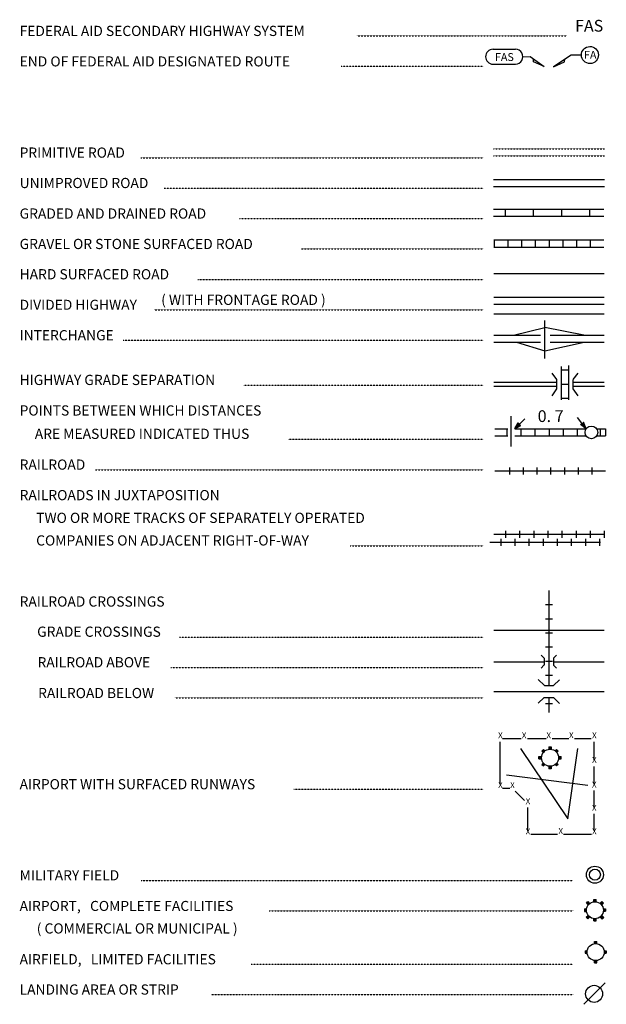
# Model space of a CAD drawing. Extents: x 1114317 to 1552118, y 15990191 to 16385560.
# Drawn here: x 1486940 to 1511890, y 16109719 to 16151594 of the extents above; entities that cross this region are included whole.
import ezdxf
from ezdxf.enums import TextEntityAlignment as Align

# ---------------------------------------------------------------- set-up
doc = ezdxf.new("R2010")
doc.units = 0
doc.header["$MEASUREMENT"] = 0
doc.linetypes.add('DGN_STYLE_2', pattern=[0.0011, 0, -0.0011])
doc.linetypes.add('DGN_STYLE_3', pattern=[0.0011, 0, -0.0011])
doc.layers.add('L12', color=7, linetype='CONTINUOUS')
doc.layers.add('L23', color=7, linetype='CONTINUOUS')
doc.styles.add('STYLE-FONT001', font='font001.shx')

# ---------------------------------------------------------------- blocks, each defined once
blk = doc.blocks.new('FASO')
at = {"layer": 'L23', "color": 7, "linetype": 'CONTINUOUS'}
for p, q in [((-517, 333), (444, 333)), ((-517, -306), (444, -306))]:
    blk.add_line(p, q, dxfattribs=at)
for centre, start, end in [((-511, 12), 89.9999, 269.9999), ((439, 12), 269.9999, 89.9999)]:
    blk.add_arc(centre, 317, start, end, dxfattribs=at)
at = {"layer": 'L23', "color": 7, "linetype": 'CONTINUOUS', "style": 'STYLE-FONT001', "width": 1.004943}
blk.add_text('FAS', height=333.3, rotation=359.9999, dxfattribs=at).set_placement((-433, -169))
blk = doc.blocks.new('TWN_4')
at = {"layer": 'L23', "color": 7, "linetype": 'CONTINUOUS'}
blk.add_circle((-28, 0), 269, dxfattribs=at)
blk = doc.blocks.new('TFA_13')
at = {"layer": 'L23', "color": 1, "linetype": 'CONTINUOUS'}
for p, q in [((-609, -6), (-315, 84)), ((-609, -6), (0, 0)), ((-564, 9), (-333, 65)), ((-534, 2), (-337, 62)), ((-497, 3), (-344, 39)), ((-478, 0), (-396, 1)), ((-474, 3), (-355, 28)), ((-456, 0), (-396, 1)), ((-418, 0), (-373, -14)), ((-415, 4), (-355, 20)), ((-400, 12), (-370, 5)), ((-315, 84), (-362, -2)), ((-609, -6), (-316, -76)), ((-575, -2), (-335, -58)), ((-545, -9), (-343, -51)), ((-500, -1), (-354, -40)), ((-470, -8), (-362, -25)), ((-385, -3), (-366, -6)), ((-316, -76), (-362, -2))]:
    blk.add_line(p, q, dxfattribs=at)
blk = doc.blocks.new('TFA_14')
at = {"layer": 'L23', "color": 1, "linetype": 'CONTINUOUS'}
for p, q in [((-608, 0), (-307, 81)), ((-608, 0), (-310, -74)), ((-608, 0), (0, 0)), ((-560, 4), (-331, 66)), ((-533, 4), (-329, 51)), ((-496, 10), (-338, 38)), ((-465, 0), (-348, 25)), ((-410, 12), (-354, 17)), ((-394, 7), (-363, 4)), ((-307, 81), (-362, -3)), ((-569, -9), (-337, -67)), ((-543, -9), (-335, -56)), ((-506, -3), (-348, -46)), ((-475, -6), (-393, 0)), ((-471, -9), (-359, -25)), ((-453, -2), (-393, 0)), ((-418, -8), (-368, -12)), ((-384, -7), (-368, -12)), ((-310, -74), (-362, -3))]:
    blk.add_line(p, q, dxfattribs=at)
blk = doc.blocks.new('AIR')
at = {"layer": 'L23', "color": 7, "linetype": 'CONTINUOUS'}
for p, q in [((-49, 444), (45, 448)), ((-49, 362), (-49, 444)), ((-26, 362), (-26, 444)), ((0, 366), (0, 448)), ((22, 366), (22, 448)), ((45, 366), (45, 448)), ((-448, 45), (-452, -49)), ((-448, 45), (-366, 45)), ((-448, 22), (-366, 22)), ((-448, 0), (-366, 0)), ((-366, 291), (-295, 362)), ((-366, 291), (-295, 220)), ((-347, 310), (-276, 239)), ((-329, 329), (-258, 258)), ((-314, 343), (-243, 273)), ((-295, 362), (-224, 291)), ((220, 287), (295, 362)), ((235, 273), (310, 347)), ((254, 254), (329, 329)), ((273, 235), (340, 317)), ((291, 217), (373, 299)), ((373, 299), (295, 362)), ((366, 45), (448, 45)), ((366, 22), (448, 22)), ((366, 0), (448, 0)), ((448, 45), (444, -49)), ((-452, -49), (-370, -49)), ((-448, -22), (-366, -22)), ((-370, -302), (-287, -220)), ((-306, -366), (-370, -302)), ((-355, -317), (-273, -235)), ((-336, -336), (-254, -254)), ((-325, -347), (-243, -265)), ((-306, -366), (-224, -284)), ((-49, -452), (-49, -370)), ((-22, -448), (-22, -366)), ((0, -448), (0, -366)), ((22, -448), (22, -366)), ((45, -448), (45, -366)), ((220, -295), (299, -373)), ((239, -276), (317, -355)), ((258, -258), (336, -336)), ((273, -243), (351, -321)), ((291, -224), (370, -302)), ((370, -302), (299, -373)), ((362, -26), (444, -26)), ((362, -49), (444, -49)), ((-49, -452), (45, -448))]:
    blk.add_line(p, q, dxfattribs=at)
blk.add_circle((-1, -1), 363, dxfattribs=at)
blk = doc.blocks.new('MFLD')
at = {"layer": 'L23', "color": 7, "linetype": 'CONTINUOUS'}
for radius in [363, 234]:
    blk.add_circle((1, -1), radius, dxfattribs=at)
blk = doc.blocks.new('AIR_1')
at = {"layer": 'L23', "color": 7, "linetype": 'CONTINUOUS'}
for p, q in [((-48, 370), (-48, 449)), ((-48, 449), (53, 449)), ((-26, 370), (-26, 449)), ((0, 370), (0, 449)), ((26, 370), (26, 449)), ((53, 370), (53, 449)), ((-449, 53), (-364, 53)), ((-449, 53), (-449, -48)), ((-449, 26), (-364, 26)), ((-449, 0), (-364, 0)), ((-364, 301), (-301, 370)), ((-364, 301), (-290, 227)), ((-348, 317), (-275, 243)), ((-333, 333), (-259, 259)), ((-317, 348), (-243, 275)), ((-301, 370), (-227, 290)), ((216, 290), (290, 370)), ((243, 275), (317, 348)), ((259, 259), (333, 333)), ((275, 243), (348, 317)), ((370, 301), (290, 370)), ((290, 227), (370, 301)), ((370, 53), (449, 53)), ((370, 26), (449, 26)), ((370, 0), (449, 0)), ((449, 53), (449, -48)), ((-449, -26), (-364, -26)), ((-449, -48), (-364, -48)), ((-375, -301), (-290, -227)), ((-306, -364), (-375, -301)), ((-359, -317), (-275, -243)), ((-343, -333), (-259, -259)), ((-322, -348), (-243, -275)), ((-306, -364), (-227, -290)), ((-48, -449), (-48, -364)), ((-26, -449), (-26, -364)), ((0, -449), (0, -364)), ((26, -449), (26, -364)), ((53, -449), (53, -364)), ((227, -290), (306, -375)), ((243, -275), (327, -359)), ((259, -259), (343, -343)), ((275, -243), (359, -322)), ((290, -227), (375, -306)), ((375, -306), (306, -375)), ((370, -26), (449, -26)), ((370, -48), (449, -48)), ((-48, -449), (53, -449))]:
    blk.add_line(p, q, dxfattribs=at)
blk.add_circle((1, 0), 363, dxfattribs=at)
blk = doc.blocks.new('AFLD')
at = {"layer": 'L23', "color": 7, "linetype": 'CONTINUOUS'}
for p, q in [((-48, 370), (-48, 454)), ((-48, 454), (53, 454)), ((-21, 370), (-21, 454)), ((0, 370), (0, 454)), ((26, 370), (26, 454)), ((53, 370), (53, 454)), ((-449, 53), (-364, 53)), ((-449, 53), (-449, -48)), ((-449, 26), (-364, 26)), ((370, 53), (454, 53)), ((370, 26), (454, 26)), ((454, 53), (454, -48)), ((-449, 0), (-364, 0)), ((-449, -21), (-364, -21)), ((-449, -48), (-364, -48)), ((-48, -449), (-48, -364)), ((-21, -449), (-21, -364)), ((0, -449), (0, -364)), ((26, -449), (26, -364)), ((53, -449), (53, -364)), ((370, 0), (454, 0)), ((370, -21), (454, -21)), ((370, -48), (454, -48)), ((-48, -449), (53, -449))]:
    blk.add_line(p, q, dxfattribs=at)
blk.add_circle((2, 2), 363, dxfattribs=at)
blk = doc.blocks.new('LFLD')
at = {"layer": 'L23', "color": 7, "linetype": 'CONTINUOUS'}
blk.add_line((-444, -444), (465, 470), dxfattribs=at)
blk.add_circle((-1, 1), 363, dxfattribs=at)

msp = doc.modelspace()

# ---------------------------------------------------------------- linework, layer by layer
at = {"layer": 'L12', "color": 7, "linetype": 'CONTINUOUS'}
for p, q in [((1507107, 16140799), (1511806, 16140799)), ((1507107, 16139088), (1511806, 16139088)), ((1507846, 16133449), (1507846, 16134737)), ((1507107, 16125629), (1511806, 16125629)), ((1507107, 16124287), (1509245, 16124287)), ((1509646, 16124287), (1511806, 16124287)), ((1507107, 16123020), (1511806, 16123020))]:
    msp.add_line(p, q, dxfattribs=at)
at = {"layer": 'L12', "color": 1, "linetype": 'CONTINUOUS'}
for p, q in [((1507107, 16139790), (1511806, 16139790)), ((1507107, 16139489), (1511806, 16139489)), ((1509282, 16137182), (1509282, 16138798)), ((1507107, 16138175), (1509097, 16138175)), ((1507107, 16137874), (1509097, 16137874)), ((1509499, 16138175), (1511806, 16138175)), ((1509499, 16137874), (1511806, 16137874)), ((1507112, 16136173), (1509794, 16136173)), ((1510481, 16136184), (1511795, 16136184)), ((1507112, 16136015), (1509794, 16136015)), ((1510497, 16136015), (1511811, 16136015))]:
    msp.add_line(p, q, dxfattribs=at)
at = {"layer": 'L12', "color": 1, "linetype": 'CONTINUOUS', "flags": 128}
for points in [[(1507941, 16138175), (1509282, 16138507)], [(1510940, 16138180), (1509282, 16138507)], [(1508073, 16137874), (1509282, 16137515)], [(1509282, 16137515), (1510945, 16137874)]]:
    msp.add_lwpolyline(points, dxfattribs=at)
at = {"layer": 'L23', "color": 7, "linetype": 'DGN_STYLE_2'}
for p, q in [((1501278, 16150905), (1510206, 16150905)), ((1500607, 16149617), (1506653, 16149617)), ((1492096, 16145725), (1506653, 16145725)), ((1493078, 16144432), (1506653, 16144432)), ((1496288, 16143138), (1506653, 16143138)), ((1498928, 16141850), (1506653, 16141850)), ((1494514, 16140551), (1506653, 16140551)), ((1492666, 16139257), (1506653, 16139257)), ((1491341, 16137958), (1506653, 16137958)), ((1496457, 16136057), (1506653, 16136057)), ((1498363, 16133755), (1506653, 16133755)), ((1490163, 16132456), (1506653, 16132456)), ((1501003, 16129224), (1506653, 16129224)), ((1493733, 16125338), (1506653, 16125338)), ((1493374, 16124050), (1506653, 16124050)), ((1493532, 16122756), (1506653, 16122756)), ((1498596, 16118864), (1506653, 16118864)), ((1492106, 16114989), (1510470, 16114989)), ((1497555, 16113690), (1510497, 16113690)), ((1496790, 16111419), (1510470, 16111419)), ((1495095, 16110131), (1510497, 16110131))]:
    msp.add_line(p, q, dxfattribs=at)
at = {"layer": 'L23', "color": 7, "linetype": 'DGN_STYLE_3'}
for p, q in [((1507096, 16146106), (1511811, 16146106)), ((1507096, 16145805), (1511811, 16145805))]:
    msp.add_line(p, q, dxfattribs=at)
at = {"layer": 'L23', "color": 7, "linetype": 'CONTINUOUS'}
for p, q in [((1507096, 16144796), (1511811, 16144796)), ((1507096, 16144500), (1511811, 16144500)), ((1507096, 16143534), (1511780, 16143534)), ((1507096, 16143233), (1511780, 16143233)), ((1507582, 16143534), (1507582, 16143233)), ((1508781, 16143534), (1508781, 16143233)), ((1509979, 16143534), (1509979, 16143233)), ((1511178, 16143534), (1511178, 16143233)), ((1507107, 16142225), (1511790, 16142225)), ((1507123, 16142225), (1507123, 16141924)), ((1507703, 16142225), (1507703, 16141924)), ((1508290, 16142225), (1508290, 16141924)), ((1508870, 16142225), (1508870, 16141924)), ((1509456, 16142225), (1509456, 16141924)), ((1510037, 16142225), (1510037, 16141924)), ((1510623, 16142225), (1510623, 16141924)), ((1511204, 16142225), (1511204, 16141924)), ((1507107, 16141924), (1511790, 16141924)), ((1509990, 16135424), (1509990, 16136849)), ((1509990, 16136696), (1510291, 16136696)), ((1510291, 16135424), (1510291, 16136881)), ((1509990, 16136099), (1510291, 16136099)), ((1509990, 16135497), (1510291, 16135497)), ((1507154, 16134188), (1507698, 16134188)), ((1507656, 16134188), (1507656, 16133892)), ((1507999, 16134188), (1511030, 16134188)), ((1508258, 16134188), (1508258, 16133892)), ((1508854, 16134188), (1508854, 16133892)), ((1509456, 16134188), (1509456, 16133892)), ((1510053, 16134188), (1510053, 16133892)), ((1510655, 16134188), (1510655, 16133892)), ((1511479, 16134188), (1511853, 16134188)), ((1511632, 16134188), (1511632, 16133892)), ((1511853, 16134188), (1511853, 16133892)), ((1507154, 16133892), (1507698, 16133892)), ((1507999, 16133892), (1511046, 16133892)), ((1511494, 16133892), (1511853, 16133892)), ((1507772, 16132546), (1507772, 16132250)), ((1508353, 16132546), (1508353, 16132250)), ((1508939, 16132546), (1508939, 16132250)), ((1509520, 16132546), (1509520, 16132250)), ((1510106, 16132546), (1510106, 16132250)), ((1510687, 16132546), (1510687, 16132250)), ((1511273, 16132546), (1511273, 16132250)), ((1507603, 16129858), (1507603, 16129557)), ((1508205, 16129858), (1508205, 16129557)), ((1508807, 16129858), (1508807, 16129557)), ((1509404, 16129858), (1509404, 16129557)), ((1510005, 16129858), (1510005, 16129557)), ((1510607, 16129858), (1510607, 16129557)), ((1511204, 16129858), (1511204, 16129557)), ((1511806, 16129858), (1511806, 16129557)), ((1507413, 16129214), (1507413, 16129515)), ((1508015, 16129214), (1508015, 16129515)), ((1508612, 16129214), (1508612, 16129515)), ((1509214, 16129214), (1509214, 16129515)), ((1509815, 16129214), (1509815, 16129515)), ((1510412, 16129214), (1510412, 16129515)), ((1511014, 16129214), (1511014, 16129515)), ((1511616, 16129214), (1511616, 16129515)), ((1509298, 16126716), (1509599, 16126716)), ((1509298, 16126114), (1509599, 16126114)), ((1509298, 16125512), (1509599, 16125512)), ((1509298, 16124916), (1509599, 16124916)), ((1509245, 16124446), (1509124, 16124572)), ((1509646, 16124446), (1509773, 16124572)), ((1509113, 16124013), (1509240, 16124139)), ((1509298, 16124314), (1509599, 16124314)), ((1509773, 16124013), (1509646, 16124139)), ((1509298, 16123712), (1509599, 16123712)), ((1508986, 16123538), (1509256, 16123273)), ((1509256, 16123273), (1509646, 16123273)), ((1509646, 16123273), (1509895, 16123522)), ((1508997, 16122524), (1509245, 16122772)), ((1509245, 16122772), (1509646, 16122772)), ((1509646, 16122772), (1509905, 16122513)), ((1509298, 16122513), (1509599, 16122513)), ((1507381, 16119081), (1507381, 16120887)), ((1507471, 16121029), (1508263, 16121029)), ((1508538, 16121029), (1509330, 16121029)), ((1509588, 16121029), (1510296, 16121029)), ((1510539, 16121029), (1511241, 16121029)), ((1511378, 16120116), (1511378, 16120887)), ((1508247, 16120596), (1510248, 16117613)), ((1510248, 16117613), (1510681, 16120596)), ((1511378, 16119081), (1511378, 16119831)), ((1507640, 16119472), (1511104, 16119039)), ((1507482, 16118912), (1507788, 16118912)), ((1508015, 16118790), (1508406, 16118389)), ((1511378, 16118088), (1511378, 16118806)), ((1508554, 16117095), (1508554, 16118088)), ((1511378, 16117106), (1511378, 16117824)), ((1508680, 16116948), (1509815, 16116948)), ((1510074, 16116948), (1511257, 16116948))]:
    msp.add_line(p, q, dxfattribs=at)
at = {"layer": 'L23', "color": 1, "linetype": 'CONTINUOUS'}
for p, q in [((1509789, 16136290), (1509588, 16136564)), ((1510486, 16136290), (1510687, 16136564)), ((1509789, 16135888), (1509789, 16136290)), ((1510486, 16135888), (1510486, 16136279)), ((1509588, 16135598), (1509789, 16135888)), ((1510687, 16135598), (1510486, 16135888))]:
    msp.add_line(p, q, dxfattribs=at)
at = {"layer": 'L23', "color": 7, "linetype": 'CONTINUOUS', "flags": 128}
for points in [[(1508348, 16150013), (1508649, 16150024), (1509245, 16149601), (1508791, 16149807), (1508791, 16149923)], [(1510824, 16150092), (1510391, 16150092), (1509641, 16149591), (1510111, 16149797), (1510122, 16149923)], [(1511853, 16132398), (1507154, 16132398)], [(1511806, 16129705), (1507107, 16129705)], [(1511637, 16129356), (1506938, 16129356)], [(1509446, 16127313), (1509446, 16123273)], [(1509245, 16124440), (1509245, 16124139)], [(1509646, 16124440), (1509646, 16124139)], [(1509446, 16122772), (1509446, 16122133)]]:
    msp.add_lwpolyline(points, dxfattribs=at)
at = {"layer": 'L23', "color": 7, "linetype": 'CONTINUOUS'}
msp.add_ellipse((1511193, 16150091), major_axis=(-8, 363), ratio=0.999925, dxfattribs=at)

# ---------------------------------------------------------------- block references
for name, p, xscale, yscale, zscale, rotation in [('FASO', (1507587, 16150008), 1.000000000390314, 1.000000000390314, 1.000000000390314, 0.00160082830568406), ('TWN_4', (1511257, 16134072), 1.000000000693892, 1.000000000693892, 1.000000000693892, 90.00213443774048), ('AIR', (1509499, 16120206), 0.9999982420345536, 0.9999982420345536, 0.9999982420345536, 315.0020752573251), ('MFLD', (1511405, 16115232), 1.000000000693892, 1.000000000693892, 1.000000000693892, 0.002134437740480102), ('AIR_1', (1511405, 16113721), 1.000000000693892, 1.000000000693892, 1.000000000693892, 0.002134437740480102), ('AFLD', (1511436, 16111937), 1.000000000693892, 1.000000000693892, 1.000000000693892, 0.002134437740480102), ('LFLD', (1511373, 16110162), 1.000000000693892, 1.000000000693892, 1.000000000693892, 0.002134437740480102)]:
    msp.add_blockref(name, p, dxfattribs=dict(at, xscale=xscale, yscale=yscale, zscale=zscale, rotation=rotation))
at = {"layer": 'L23', "color": 1, "linetype": 'CONTINUOUS'}
for name, p, xscale, yscale, zscale, rotation in [('TFA_13', (1508432, 16134616), 0.9999982611599784, 0.9999982611599784, 0.9999982611599784, 44.04703565000926), ('TFA_14', (1510671, 16134679), 1.000002631407519, 1.000002631407519, 1.000002631407519, 126.1934803929902)]:
    msp.add_blockref(name, p, dxfattribs=dict(at, xscale=xscale, yscale=yscale, zscale=zscale, rotation=rotation))

# ---------------------------------------------------------------- texts
at = {"layer": 'L23', "color": 7, "linetype": 'CONTINUOUS', "style": 'STYLE-FONT001'}
for s, height, width, p in [('FEDERAL AID SECONDARY HIGHWAY SYSTEM', 433.31, 0.995102, (1486937, 16150900)), ('END OF FEDERAL AID DESIGNATED ROUTE', 425.01, 1.014386, (1486937, 16149607)), ('PRIMITIVE ROAD', 433.31, 0.993932, (1486937, 16145725)), ('UNIMPROVED ROAD', 433.31, 0.995321, (1486937, 16144432)), ('GRADED AND DRAINED ROAD', 433.31, 0.995321, (1486937, 16143133)), ('GRAVEL OR STONE SURFACED ROAD', 433.31, 0.994955, (1486937, 16141839)), ('HARD SURFACED ROAD', 433.31, 0.995102, (1486937, 16140551)), ('( WITH FRONTAGE ROAD )', 433.31, 0.996491, (1492957, 16139463)), ('DIVIDED HIGHWAY', 425.01, 1.013342, (1486937, 16139257)), ('INTERCHANGE', 433.31, 0.993712, (1486937, 16137958)), ('HIGHWAY GRADE SEPARATION', 433.31, 0.994955, (1486937, 16136057)), ('POINTS BETWEEN WHICH DISTANCES', 433.31, 0.995102, (1486937, 16134758)), ('ARE MEASURED INDICATED THUS', 433.31, 0.995686, (1487582, 16133766)), ('RAILROAD', 433.3, 0.99437, (1486937, 16132456)), ('RAILROADS IN JUXTAPOSITION', 433.31, 0.995102, (1486937, 16131157)), ('TWO OR MORE TRACKS OF SEPARATELY OPERATED', 433.31, 0.99576, (1487640, 16130191)), ('COMPANIES ON ADJACENT RIGHT-OF-WAY', 433.31, 0.99576, (1487640, 16129230)), ('RAILROAD CROSSINGS', 433.31, 0.994736, (1486937, 16126632)), ('GRADE CROSSINGS', 433.31, 0.995175, (1487682, 16125349)), ('RAILROAD ABOVE', 433.31, 0.995321, (1487698, 16124050)), ('RAILROAD BELOW', 433.31, 0.995686, (1487724, 16122740)), ('AIRPORT WITH SURFACED RUNWAYS', 433.31, 0.994955, (1486937, 16118864)), ('MILITARY FIELD', 433.31, 0.99459, (1486937, 16114989)), ('AIRPORT,   COMPLETE FACILITIES', 425.01, 1.013939, (1486937, 16113690)), ('( COMMERCIAL OR MUNICIPAL )', 433.31, 0.994955, (1487666, 16112729)), ('AIRFIELD,   LIMITED FACILITIES', 433.31, 0.99459, (1486937, 16111419)), ('LANDING AREA OR STRIP', 433.31, 0.994297, (1486937, 16110131))]:
    msp.add_text(s, height=height, dxfattribs=dict(at, width=width)).set_placement(p)
at = {"layer": 'L23', "color": 7, "linetype": 'DGN_STYLE_2', "style": 'STYLE-FONT001'}
msp.add_text('FAS', height=500, dxfattribs=at).set_placement((1511161, 16151085), align=Align.CENTER)
at = {"layer": 'L23', "color": 7, "linetype": 'CONTINUOUS', "style": 'STYLE-FONT001'}
msp.add_text('FA', height=333.3, dxfattribs=at).set_placement((1510945, 16149934))
at = {"layer": 'L23', "color": 1, "linetype": 'CONTINUOUS', "style": 'STYLE-FONT001', "width": 1.003295}
msp.add_text('0. 7', height=500, dxfattribs=at).set_placement((1508971, 16134484))
at = {"layer": 'L23', "color": 7, "linetype": 'CONTINUOUS', "style": 'STYLE-FONT001'}
for p in [(1507386, 16121033), (1508395, 16121033), (1509440, 16121033), (1510401, 16121038), (1511383, 16121033), (1511383, 16119987), (1507386, 16118915), (1507898, 16118915), (1511378, 16118937), (1508558, 16118229), (1511378, 16117949), (1508558, 16116946), (1509952, 16116962), (1511383, 16116946)]:
    msp.add_text('X', height=250, dxfattribs=at).set_placement(p, align=Align.CENTER)

doc.saveas('drawing.dxf')
